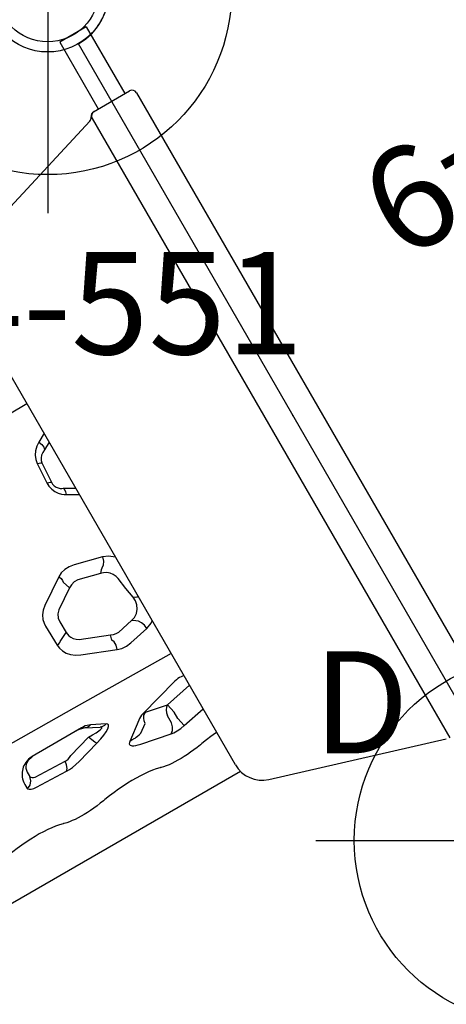
# Model space of a CAD drawing. Extents: x -162 to 302, y -211 to 229.
# Drawn here: x -90 to -69, y -77 to -28 of the extents above; entities that cross this region are included whole.
import ezdxf
from ezdxf.enums import TextEntityAlignment as Align

# ---------------------------------------------------------------- set-up
doc = ezdxf.new("R2010")
doc.units = 0
doc.header["$MEASUREMENT"] = 0
doc.linetypes.add('CENTER', pattern=[0.6, 0.375, -0.075, 0.075, -0.075])
doc.layers.get('0').update_dxf_attribs({"color": 5, "linetype": 'CONTINUOUS'})
for name, color, linetype in [('2DPOST', 7, 'CONTINUOUS'), ('MPARTNO', 7, 'CONTINUOUS'), ('PARTNO', 7, 'CONTINUOUS'), ('PHASE-1', 6, 'CONTINUOUS'), ('TXT', 7, 'CENTER'), ('TXT-HT', 7, 'CONTINUOUS')]:
    doc.layers.add(name, color=color, linetype=linetype)
doc.layers.add('Ft', color=1, linetype='CONTINUOUS', plot=False)
doc.layers.add('Node', color=7, linetype='CONTINUOUS', plot=False)
doc.styles.add('ROMANS', font='ROMANS.SHX', dxfattribs={"height": 5})
doc.styles.add('SIMPLEX', font='simplex.shx')

# ---------------------------------------------------------------- blocks, each defined once
blk = doc.blocks.new('PARTNO')
at = {"layer": 'TXT', "style": 'ROMANS'}
blk.add_attdef('PARTNO', text='', height=5, dxfattribs=at).set_placement((0, 0), align=Align.CENTER)
blk = doc.blocks.new('23502900')
blk.add_lwpolyline([(45, 24, 0.414214), (48, 21), (48, -21, 0.414214), (45, -24), (3, -24, 0.414214), (0, -21), (0, 21, 0.414214), (3, 24)], format="xyb", close=True)
at = {"layer": 'Node'}
blk.add_point((48, 0), dxfattribs=at)
at = {"layer": 'MPARTNO'}
ref = blk.add_blockref('PARTNO', (24, -8.847), dxfattribs=at)
ref.add_attrib('PARTNO', '714-502-9', dxfattribs={"height": 5, "style": 'SIMPLEX'}).set_placement((24, -8.847), align=Align.CENTER)
at = {"layer": 'PARTNO'}
ref = blk.add_blockref('PARTNO', (24, -8.847), dxfattribs=at)
ref.add_attrib('PARTNO', '714-502-9', dxfattribs={"height": 5, "style": 'SIMPLEX'}).set_placement((24, -8.847), align=Align.CENTER)
at = {"layer": 'TXT-HT', "style": 'SIMPLEX', "flags": 8}
blk.add_attdef('HT', text='', height=5, dxfattribs=at).set_placement((24, 3.948), align=Align.CENTER)
blk = doc.blocks.new('23787030')
for p, q in [((-1.268, -17.5), (-1.268, 17.5)), ((1.232, -17.5), (1.232, 17.5)), ((9.923, 14.826), (1.409, 17.446)), ((37.7, 13.784), (10.929, 13.782)), ((10.982, 13.392), (10.982, -13.392)), ((11.885, 11.668), (11.976, 11.683)), ((17.356, 11.669), (17.447, 11.683)), ((12.193, 10.476), (10.982, 10.221)), ((12.193, 10.476), (12.29, 10.015)), ((14.489, 10.198), (12.943, 10.51)), ((12.29, 10.015), (12.29, 9.651)), ((12.387, 9.19), (12.29, 9.651)), ((12.665, 10.05), (12.665, 9.651)), ((14.211, 9.737), (13.796, 9.422)), ((13.985, 9.129), (14.89, 9.817)), ((12.387, 9.19), (10.982, 8.894)), ((13.461, 8.972), (12.387, 9.19)), ((13.718, 9.165), (13.646, 9.06)), ((17.521, 9.427), (16.32, 9.082)), ((19.952, 9.468), (18.296, 9.534)), ((20.385, 9.069), (20.385, 9.256)), ((11.497, 8.364), (13.648, 8.962)), ((13.646, 9.06), (13.556, 8.983)), ((13.566, 8.983), (13.556, 8.983)), ((13.611, 8.984), (13.611, 8.984)), ((13.622, 8.982), (13.611, 8.983)), ((13.648, 8.962), (13.745, 8.994)), ((13.745, 8.994), (13.833, 9.034)), ((13.833, 9.034), (13.913, 9.079)), ((13.913, 9.079), (13.985, 9.129)), ((17.722, 8.966), (16.521, 8.621)), ((19.766, 9.007), (18.109, 9.073)), ((19.982, 8.608), (19.982, 8.795)), ((11.306, 8.33), (11.398, 8.342)), ((11.398, 8.342), (11.497, 8.364)), ((15.461, 8.497), (16.139, 8.158)), ((16.459, 8.145), (15.781, 8.483)), ((16.487, 8.058), (16.591, 8.053)), ((16.591, 8.053), (19.391, 8.069)), ((16.685, 8.092), (16.911, 8.055)), ((19.485, 8.108), (19.345, 8.068)), ((19.391, 8.069), (19.501, 8.075)), ((19.501, 8.075), (19.611, 8.094)), ((12.429, 5.665), (11.397, 5.445)), ((14.845, 4.942), (13.165, 5.614)), ((11.68, 4.86), (11.851, 4.741)), ((12.672, 4.913), (11.851, 4.741)), ((13.164, 5.085), (13.1, 4.83)), ((14.536, 4.256), (13.1, 4.83)), ((15.385, 3.88), (14.913, 3.638)), ((15.633, 2.871), (15.605, 3.958)), ((11.132, 3.847), (11.216, 3.793)), ((14.93, 3.033), (14.913, 3.638)), ((13.68, 1.84), (14.671, 2.505)), ((12.021, 1.981), (13.137, 1.695)), ((13.861, 1.102), (15.161, 1.978)), ((13.818, 1.441), (13.68, 1.84)), ((11.521, 1.329), (12.914, 0.97)), ((11.526, -2.192), (10.982, -1.883)), ((11.51, -2.536), (10.982, -2.242)), ((11.791, -4.135), (11.862, -3.094)), ((12.007, -4.22), (12.073, -3.164)), ((10.982, -4.841), (11.372, -4.625)), ((10.982, -5.338), (11.415, -5.095)), ((9.923, -14.826), (1.409, -17.446)), ((1.018, -17.75), (-1.018, -17.75)), ((-0.75, -21.523), (-0.75, -17.75)), ((0.75, -21.523), (0.75, -17.75)), ((-0.75, -21.523), (0.75, -21.523))]:
    blk.add_line(p, q)
for points in [[(10.982, 11.558), (11.056, 11.563), (11.326, 11.591), (11.602, 11.626), (11.885, 11.668)], [(11.976, 11.683), (12.178, 11.714), (12.377, 11.741), (12.572, 11.762), (12.764, 11.777), (12.95, 11.788), (13.131, 11.793), (13.307, 11.793), (13.475, 11.788), (13.637, 11.778), (13.79, 11.762), (13.935, 11.741), (14.072, 11.715), (14.199, 11.683)], [(14.199, 11.683), (14.217, 11.678), (14.236, 11.673), (14.254, 11.668)], [(14.254, 11.668), (14.437, 11.626), (14.63, 11.591), (14.834, 11.564), (15.05, 11.543), (15.275, 11.529), (15.51, 11.522), (15.752, 11.522), (16.003, 11.529), (16.262, 11.543), (16.527, 11.564), (16.797, 11.592), (17.073, 11.626), (17.356, 11.669)], [(17.447, 11.683), (17.649, 11.715), (17.848, 11.741), (18.043, 11.762), (18.235, 11.778), (18.421, 11.789), (18.602, 11.794), (18.778, 11.794), (18.946, 11.789), (19.108, 11.778), (19.261, 11.762), (19.406, 11.741), (19.543, 11.715), (19.67, 11.684)], [(19.67, 11.684), (19.688, 11.679), (19.707, 11.674), (19.725, 11.669)], [(19.725, 11.669), (19.908, 11.627), (20.102, 11.592), (20.305, 11.564), (20.521, 11.543), (20.747, 11.529), (20.981, 11.522), (21.223, 11.522), (21.474, 11.529), (21.733, 11.543), (21.998, 11.564), (22.268, 11.592), (22.544, 11.627), (22.827, 11.669)], [(12.943, 10.51), (12.801, 10.529), (12.622, 10.531), (12.412, 10.513), (12.193, 10.476)], [(12.943, 10.51), (12.809, 10.404), (12.711, 10.242), (12.665, 10.05)], [(14.89, 9.817), (14.933, 9.856), (14.961, 9.898), (14.971, 9.941), (14.961, 9.982), (14.932, 10.022), (14.884, 10.061), (14.817, 10.099), (14.73, 10.134), (14.621, 10.167), (14.489, 10.198)], [(12.387, 9.19), (12.49, 9.263), (12.575, 9.372), (12.635, 9.505), (12.665, 9.651)], [(14.684, 9.8), (14.684, 9.8), (14.672, 9.8), (14.633, 9.802), (14.579, 9.798), (14.51, 9.791), (14.427, 9.778), (14.328, 9.76), (14.211, 9.737)], [(14.89, 9.817), (14.815, 9.811), (14.745, 9.79), (14.684, 9.8)], [(13.796, 9.422), (13.769, 9.289), (13.718, 9.165)], [(18.296, 9.534), (18.131, 9.533), (17.939, 9.515), (17.73, 9.479), (17.521, 9.427)], [(18.296, 9.534), (18.201, 9.426), (18.136, 9.264), (18.109, 9.073)], [(20.371, 9.318), (20.318, 9.376), (20.229, 9.422), (20.106, 9.453), (19.952, 9.468)], [(20.371, 9.318), (20.174, 9.224), (20.033, 9.06), (19.975, 8.857)], [(20.385, 9.256), (20.384, 9.276), (20.379, 9.297), (20.371, 9.318)], [(13.461, 8.972), (13.509, 8.977), (13.556, 8.983)], [(13.588, 8.984), (13.578, 8.984), (13.566, 8.983)], [(13.588, 8.984), (13.608, 8.984), (13.611, 8.984)], [(13.648, 8.962), (13.634, 8.975), (13.622, 8.982)], [(16.32, 9.082), (16.054, 8.998), (15.829, 8.913), (15.646, 8.827), (15.506, 8.743), (15.419, 8.663), (15.387, 8.593), (15.405, 8.538), (15.461, 8.497)], [(16.32, 9.082), (16.386, 8.983), (16.457, 8.82), (16.521, 8.621)], [(18.109, 9.073), (18.027, 9.072), (17.931, 9.054), (17.826, 9.018), (17.722, 8.966)], [(19.611, 8.094), (19.712, 8.123), (19.804, 8.16), (19.887, 8.204), (19.962, 8.251), (20.029, 8.303), (20.089, 8.358), (20.144, 8.417), (20.194, 8.481), (20.239, 8.548), (20.279, 8.621), (20.314, 8.698), (20.343, 8.781), (20.366, 8.871), (20.38, 8.966), (20.385, 9.069)], [(19.975, 8.857), (19.949, 8.915), (19.904, 8.961), (19.843, 8.992), (19.766, 9.007)], [(19.982, 8.795), (19.982, 8.82), (19.979, 8.84), (19.975, 8.857)], [(10.982, 8.358), (11.056, 8.342), (11.135, 8.332), (11.219, 8.327), (11.306, 8.33)], [(15.461, 8.497), (15.57, 8.521), (15.679, 8.517), (15.781, 8.483)], [(16.521, 8.621), (16.295, 8.625), (16.103, 8.622), (15.947, 8.612), (15.827, 8.594), (15.751, 8.571), (15.722, 8.542), (15.735, 8.513), (15.781, 8.483)], [(16.139, 8.158), (16.249, 8.183), (16.357, 8.178), (16.459, 8.145)], [(16.139, 8.158), (16.219, 8.123), (16.303, 8.094)], [(16.303, 8.094), (16.392, 8.072), (16.487, 8.058)], [(10.982, 7.096), (16.443, 7.027), (24.83, 6.964), (34.065, 6.935), (46.013, 6.946)], [(11.397, 5.445), (11.084, 5.326), (10.982, 5.248)], [(11.397, 5.445), (11.425, 5.252), (11.489, 5.072), (11.578, 4.935), (11.68, 4.86)], [(13.165, 5.614), (12.944, 5.677), (12.695, 5.696), (12.429, 5.665)], [(13.165, 5.614), (13.108, 5.411), (13.107, 5.223), (13.164, 5.085)], [(13.1, 4.83), (12.966, 4.885), (12.821, 4.913), (12.672, 4.913)], [(15.605, 3.958), (15.582, 4.145), (15.518, 4.334), (15.413, 4.516), (15.265, 4.681), (15.076, 4.825), (14.845, 4.942)], [(11.851, 4.741), (11.656, 4.68), (11.48, 4.563), (11.338, 4.4), (11.243, 4.204), (11.202, 3.994), (11.216, 3.793)], [(10.982, 3.876), (11.044, 3.874), (11.132, 3.847)], [(14.913, 3.638), (14.904, 3.741), (14.877, 3.849), (14.829, 3.959), (14.758, 4.067), (14.66, 4.169), (14.536, 4.256)], [(15.605, 3.958), (15.507, 3.936), (15.433, 3.909), (15.385, 3.88)], [(11.216, 3.793), (11.316, 3.242), (11.392, 2.634)], [(14.671, 2.505), (14.81, 2.658), (14.898, 2.84), (14.93, 3.033)], [(11.392, 2.634), (11.431, 2.488), (11.501, 2.341), (11.604, 2.207), (11.732, 2.098), (11.875, 2.022), (12.021, 1.981)], [(15.161, 1.978), (15.348, 2.134), (15.489, 2.318), (15.581, 2.516), (15.624, 2.704), (15.633, 2.871)], [(11.835, 1.786), (11.897, 1.851), (12.021, 1.981)], [(10.982, 1.661), (10.996, 1.642), (11.244, 1.445), (11.521, 1.329)], [(11.521, 1.329), (11.592, 1.539), (11.704, 1.702), (11.835, 1.786)], [(13.137, 1.695), (13.342, 1.697), (13.527, 1.749), (13.68, 1.84)], [(12.914, 0.97), (13.185, 0.927), (13.437, 0.939), (13.663, 1), (13.861, 1.102)], [(13.861, 1.102), (13.815, 1.234), (13.801, 1.35), (13.818, 1.441)], [(11.526, -2.192), (11.491, -2.327), (11.486, -2.445), (11.51, -2.536)], [(12.073, -3.164), (12.068, -2.969), (12.024, -2.775), (11.945, -2.6), (11.843, -2.453), (11.732, -2.339), (11.625, -2.254), (11.526, -2.192)], [(11.862, -3.094), (11.864, -2.977), (11.839, -2.863), (11.79, -2.761), (11.723, -2.678), (11.649, -2.614), (11.577, -2.569), (11.51, -2.536)], [(12.073, -3.164), (11.979, -3.143), (11.908, -3.119), (11.862, -3.094)], [(11.372, -4.625), (11.504, -4.557), (11.619, -4.469), (11.707, -4.367), (11.764, -4.254), (11.791, -4.135)], [(11.415, -5.095), (11.605, -4.967), (11.769, -4.806), (11.893, -4.623), (11.972, -4.424), (12.007, -4.22)], [(12.007, -4.22), (11.911, -4.195), (11.837, -4.166), (11.791, -4.135)], [(11.415, -5.095), (11.351, -4.918), (11.335, -4.753), (11.372, -4.625)], [(10.982, -7.011), (16.443, -6.943), (24.83, -6.879), (34.065, -6.85), (46.169, -6.861)]]:
    blk.add_lwpolyline(points)
for centre, radius, start, end in [((9.482, 13.392), 1.5, 0, 72.8973), ((19.482, 8.608), 0.5, 270.3184, 0), ((16.682, 8.592), 0.5, 243.4795, 270.3184), ((-1.018, -17.5), 0.25, 180, 270), ((0.982, -17.5), 0.25, 270.0005, 0), ((1.018, -17.5), 0.25, 270, 338.3283), ((1.482, -17.685), 0.25, 107.1027, 158.3283)]:
    blk.add_arc(centre, radius, start, end)
at = {"layer": 'Node'}
blk.add_point((0, 0), dxfattribs=at)
blk = doc.blocks.new('23669626')
blk.add_arc((-505.563, 0.089, -89.055), 421.555, 349.52629, 10.45502)
blk = doc.blocks.new('23551106')
at = {"layer": '2DPOST'}
for radius in [3, 2.5]:
    blk.add_circle((0, 0), radius, dxfattribs=at)
at = {"layer": 'Ft'}
for p, q in [((0, 10.887), (0, -10.887)), ((-10.887, 0), (10.887, 0))]:
    blk.add_line(p, q, dxfattribs=at)
blk.add_circle((0, 0), 9, dxfattribs=at)
at = {"layer": 'Node'}
blk.add_point((0, 0), dxfattribs=at)
ref = blk.add_blockref('PARTNO', (-0.035, -17.787), dxfattribs=at)
ref.add_attrib('PARTNO', '714-551', dxfattribs={"height": 5, "style": 'SIMPLEX'}).set_placement((-0.035, -17.787), align=Align.CENTER)
at = {"layer": 'Ft', "style": 'SIMPLEX'}
blk.add_text('D', height=5, dxfattribs=at).set_placement((-11.016, 4.255))

msp = doc.modelspace()

# ---------------------------------------------------------------- block references
at = {"layer": 'PHASE-1'}
for name, p, rotation in [('23669626', (12, 3.215, 60), 29.99999999999996), ('23502900', (-34.68, -23.736, 24), 210), ('23787030', (-76.25, -47.736, 24), 209.9999999999999)]:
    msp.add_blockref(name, p, dxfattribs=dict(at, rotation=rotation))
for p in [(-88.25, -26.951), (-64.25, -68.52)]:
    msp.add_blockref('23551106', p, dxfattribs=at)

doc.saveas('drawing.dxf')
